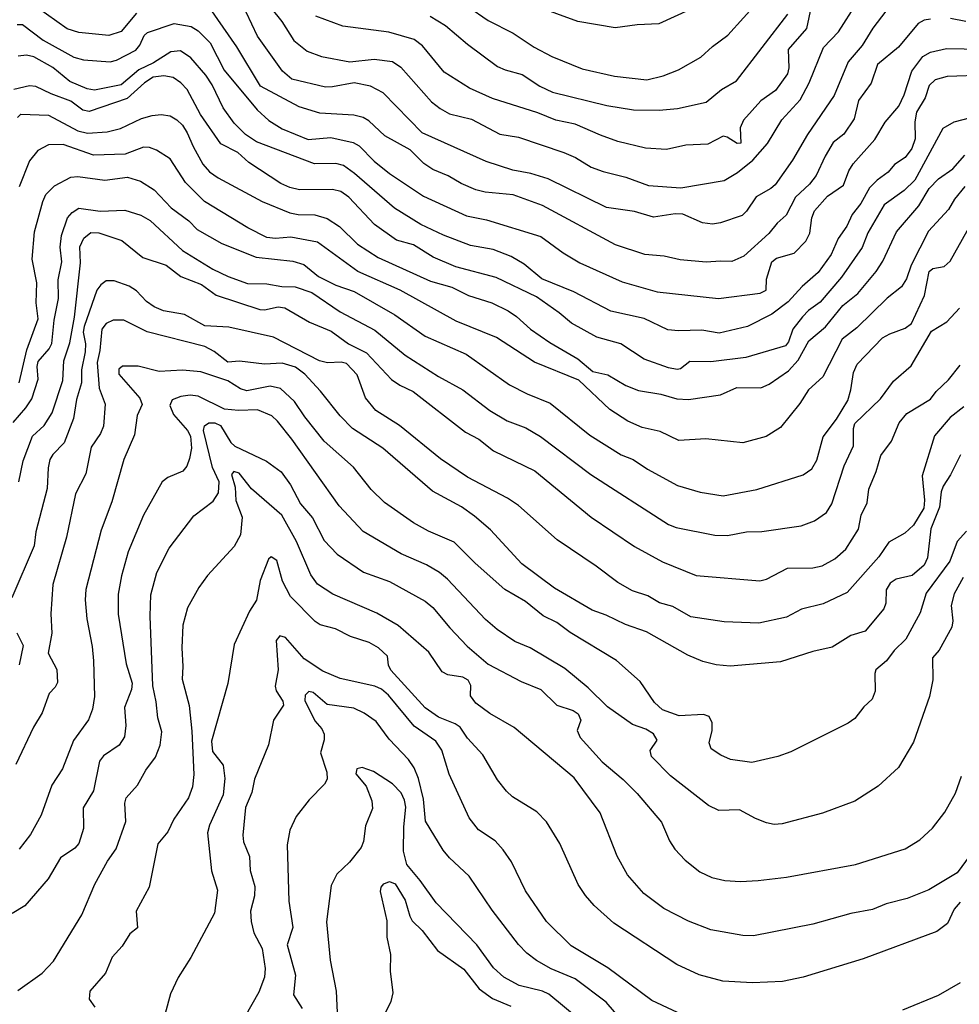
# Model space of a CAD drawing. Units: inches. Extents: x 586808 to 591398, y 4794523 to 4798936.
# Drawn here: x 590239 to 590497, y 4798001 to 4798272 of the extents above; entities that cross this region are included whole.
import ezdxf

# ---------------------------------------------------------------- set-up
doc = ezdxf.new("R2010")
doc.units = ezdxf.units.IN
doc.header["$MEASUREMENT"] = 0
doc.layers.add('Curvas de Nivel', color=89, linetype='Continuous')

msp = doc.modelspace()

# ---------------------------------------------------------------- linework, layer by layer
at = {"layer": 'Curvas de Nivel', "color": 43}
for points, elevation in [([(590478.4043, 4798275.9687), (590473.6391, 4798269.7347), (590470.6819, 4798264.9478), (590466.8391, 4798260.4753), (590462.9563, 4798251.1629), (590455.5894, 4798240.4471), (590451.4931, 4798233.3545), (590446.6875, 4798226.6277), (590445.5279, 4798225.5519), (590441.4753, 4798223.3089), (590438.8495, 4798219.3438), (590437.6544, 4798218.161), (590431.6949, 4798216.1067), (590429.4959, 4798215.7439), (590426.6723, 4798216.1175), (590421.3175, 4798218.5373), (590419.1591, 4798218.5835), (590413.1783, 4798217.6747), (590407.9647, 4798219.2903), (590400.2395, 4798220.3329), (590384.231, 4798228.2177), (590379.4087, 4798229.7159), (590374.4347, 4798230.5894), (590367.0786, 4798232.9801), (590349.5271, 4798240.9406), (590338.7075, 4798251.9275), (590335.2383, 4798253.8221), (590330.7954, 4798254.7049), (590324.8003, 4798253.5573), (590322.8539, 4798253.5381), (590313.6215, 4798255.6947), (590310.9735, 4798257.8805), (590304.1378, 4798267.5475), (590297.8987, 4798280.8589)], 170), ([(590270.8079, 4798273.8941), (590266.5871, 4798268.8083), (590263.2143, 4798267.7633), (590254.9035, 4798268.5901), (590251.7007, 4798269.5531), (590243.1135, 4798275.6737)], 165), ([(590456.6391, 4798275.6825), (590455.3043, 4798269.6761), (590450.3043, 4798263.8825), (590450.5211, 4798258.8546), (590450.1211, 4798257.2151), (590446.8365, 4798252.5915), (590442.7867, 4798249.6969), (590438.0302, 4798244.4229), (590437.088, 4798242.2801), (590437.2307, 4798238.0755), (590436.2631, 4798237.9435), (590433.5194, 4798239.7649), (590432.3503, 4798239.9795), (590428.1931, 4798237.8409), (590422.1195, 4798237.5669), (590416.7531, 4798236.3073), (590410.9903, 4798236.6969), (590403.3399, 4798238.5547), (590398.5639, 4798240.2403), (590391.6347, 4798243.351), (590386.2999, 4798244.3725), (590381.3187, 4798246.4115), (590368.8767, 4798250.3769), (590362.5642, 4798253.2281), (590355.5127, 4798257.5993), (590349.5971, 4798264.9217), (590347.2559, 4798266.6718), (590340.3163, 4798268.6667), (590327.5851, 4798270.3183), (590320.1839, 4798273.0229)], 180), ([(590362.0899, 4798275.6847), (590367.6715, 4798271.8987), (590374.5172, 4798268.4021), (590380.3293, 4798264.5365), (590385.1819, 4798261.9854), (590393.5551, 4798258.5387), (590402.4189, 4798256.5453), (590411.3567, 4798255.5683), (590415.8206, 4798256.6399), (590420.1082, 4798258.2802), (590426.2419, 4798261.8105), (590429.4643, 4798264.7409), (590433.7135, 4798267.8409), (590442.3438, 4798277.3449)], 190), ([(590423.1051, 4798274.8313), (590414.7143, 4798270.9975), (590408.7367, 4798270.7077), (590402.6833, 4798269.8402), (590392.3839, 4798271.6075), (590380.8134, 4798275.7859)], 195), ([(590489.4738, 4798272.2303), (590487.8023, 4798271.9231), (590486.1494, 4798271.0141), (590480.6931, 4798264.5213), (590474.9283, 4798259.7867), (590473.1715, 4798254.6342), (590469.6247, 4798249.8127), (590468.4563, 4798244.7671), (590465.5999, 4798240.5605), (590462.6707, 4798238.2121), (590460.4521, 4798234.4489), (590458.0482, 4798229.1198), (590456.1751, 4798226.8147), (590452.351, 4798223.2397), (590449.7831, 4798218.2123), (590447.2735, 4798215.9989), (590444.9319, 4798213.1494), (590438.0562, 4798206.9425), (590434.7672, 4798205.4369), (590431.6602, 4798205.6046), (590427.6983, 4798205.2469), (590420.5299, 4798205.9223), (590416.1815, 4798206.9182), (590410.8247, 4798207.4001), (590402.7036, 4798210.0951), (590382.6395, 4798220.9425), (590374.5575, 4798223.7929), (590366.8791, 4798224.6065), (590364.2484, 4798225.2569), (590360.2047, 4798226.9311), (590356.6707, 4798229.1118), (590352.3967, 4798230.8117), (590349.9303, 4798232.4514), (590346.1659, 4798236.2591), (590339.2019, 4798240.0779), (590334.7498, 4798244.2425), (590333.2371, 4798245.1659), (590330.6689, 4798245.7555), (590321.2523, 4798246.3033), (590315.6135, 4798248.0879), (590304.9175, 4798253.8083), (590298.4235, 4798264.6457), (590290.9287, 4798275.4289)], 165), ([(590351.6819, 4798273.0199), (590355.9276, 4798270.5141), (590361.9651, 4798265.3055), (590370.2675, 4798259.2287), (590372.3303, 4798258.2735), (590376.994, 4798256.9873), (590381.929, 4798253.7917), (590385.3799, 4798252.1371), (590400.3156, 4798248.4123), (590407.6599, 4798247.2353), (590414.7318, 4798247.1585), (590419.7783, 4798247.6407), (590427.6795, 4798249.3654), (590431.9743, 4798252.8163), (590436.1031, 4798255.2571), (590450.2147, 4798273.5733)], 185), ([(590237.9514, 4798270.7561), (590239.4399, 4798270.7354), (590245.1231, 4798266.4189), (590253.5503, 4798261.7766), (590256.2019, 4798261.0641), (590263.4967, 4798260.4599), (590265.3303, 4798260.9095), (590270.575, 4798263.7166), (590271.7491, 4798265.067), (590272.8983, 4798267.7677), (590273.8698, 4798268.5517), (590281.2127, 4798271.0453), (590285.8391, 4798270.2395), (590287.8163, 4798269.0207), (590291.1139, 4798265.7013), (590294.9715, 4798258.1637), (590304.0482, 4798247.2843), (590307.2611, 4798244.3487), (590310.9362, 4798242.0185), (590318.0543, 4798239.0409), (590324.3591, 4798239.6283), (590330.5183, 4798238.3009), (590332.1234, 4798237.2953), (590336.2585, 4798233.1333), (590340.5131, 4798229.7185), (590349.8575, 4798223.4723), (590361.7063, 4798218.0359), (590367.1947, 4798216.9751), (590382.1771, 4798212.3637), (590388.3031, 4798207.8465), (590392.9442, 4798205.0755), (590404.5739, 4798199.8855), (590414.2335, 4798197.0713), (590431.135, 4798195.2699), (590442.6241, 4798196.7483), (590444.2462, 4798197.5771), (590444.3727, 4798200.6197), (590445.7935, 4798205.3467), (590447.0891, 4798206.3481), (590451.9478, 4798207.7426), (590455.2003, 4798211.0573), (590456.2888, 4798213.2542), (590456.8191, 4798217.4817), (590457.5605, 4798219.4585), (590461.1631, 4798223.4875), (590465.5367, 4798226.4563), (590467.0291, 4798230.4637), (590468.1682, 4798232.4182), (590474.1339, 4798239.0901), (590477.0335, 4798243.8199), (590480.7672, 4798248.3011), (590482.2107, 4798251.3565), (590484.3914, 4798257.9023), (590487.3747, 4798261.9586), (590489.4709, 4798263.1297), (590493.8791, 4798264.1371), (590503.6375, 4798263.9478)], 160), ([(590499.2729, 4798271.5627), (590495.049, 4798272.3863)], 165), ([(590504.6754, 4798256.8249), (590494.1311, 4798256.4649), (590490.8075, 4798255.5581), (590489.1483, 4798253.9701), (590488.0407, 4798250.6039), (590485.6911, 4798246.5793), (590485.1602, 4798243.9195), (590485.2951, 4798239.2954), (590484.3503, 4798236.5885), (590482.5172, 4798234.1261), (590479.6313, 4798232.1573), (590477.8775, 4798230.049), (590474.8375, 4798227.8703), (590472.7075, 4798225.7669), (590470.3327, 4798221.4167), (590467.9218, 4798218.3777), (590466.45, 4798215.2339), (590464.0627, 4798211.7837), (590462.1718, 4798207.4305), (590458.5779, 4798202.4801), (590454.1241, 4798198.5423), (590450.2667, 4798194.3371), (590445.7773, 4798190.9983), (590439.0974, 4798187.575), (590431.2773, 4798185.6798), (590426.5407, 4798186.5295), (590420.1131, 4798186.3565), (590417.1833, 4798186.6449), (590410.6162, 4798189.8062), (590401.4767, 4798191.791), (590391.2202, 4798197.1219), (590382.4514, 4798200.6665), (590377.6223, 4798204.7758), (590373.9867, 4798206.8336), (590369.0844, 4798208.7555), (590362.8183, 4798209.8465), (590355.3994, 4798212.6978), (590349.1475, 4798215.6999), (590341.8847, 4798220.1529), (590330.8654, 4798229.7542), (590327.8438, 4798231.8985), (590325.6747, 4798232.4521), (590319.8047, 4798232.3645), (590303.8459, 4798238.4353), (590300.8187, 4798240.4839), (590297.6923, 4798243.5575), (590294.6371, 4798247.7685), (590291.6385, 4798254.1161), (590289.8819, 4798256.8053), (590285.7251, 4798261.5395), (590282.8734, 4798263.4859), (590280.2578, 4798263.2749), (590275.5055, 4798260.1961), (590271.3967, 4798258.2946), (590266.5531, 4798254.1327), (590259.2686, 4798252.7179), (590257.1675, 4798253.0503), (590252.4571, 4798255.0743), (590247.7559, 4798258.9231), (590242.5229, 4798261.8777), (590240.4781, 4798262.3617), (590238.1883, 4798262.0655)], 155), ([(590238.0055, 4798245.1269), (590238.9261, 4798246.0338), (590246.5771, 4798245.7679), (590254.6015, 4798241.5171), (590257.2838, 4798240.8315), (590262.6891, 4798241.2318), (590266.4283, 4798242.1551), (590272.1815, 4798244.9117), (590275.0663, 4798245.7295), (590277.5687, 4798245.9767), (590280.0587, 4798245.6247), (590281.903, 4798244.5085), (590283.4375, 4798242.9955), (590284.7899, 4798240.9586), (590286.3595, 4798237.1263), (590289.0495, 4798232.3062), (590290.9312, 4798230.1631), (590293.2694, 4798228.5295), (590305.3863, 4798222.0215), (590313.0201, 4798218.8927), (590315.312, 4798218.4159), (590319.8903, 4798218.351), (590323.3479, 4798217.2785), (590326.6679, 4798215.1269), (590331.7111, 4798210.2345), (590337.3847, 4798206.5271), (590351.7982, 4798200.0321), (590357.6527, 4798198.4013), (590362.2462, 4798196.0907), (590368.6891, 4798194.0642), (590373.1571, 4798191.8473), (590375.4895, 4798190.3603), (590379.3051, 4798186.8559), (590384.6487, 4798183.1745), (590392.3595, 4798178.687), (590396.5172, 4798175.1803), (590400.6247, 4798174.2859), (590405.6219, 4798171.3119), (590409.1053, 4798169.8869), (590415.244, 4798168.9369), (590419.6544, 4798167.5858), (590422.8062, 4798167.4751), (590431.6915, 4798168.7447), (590436.2021, 4798170.7439), (590442.7879, 4798170.6487), (590445.0175, 4798171.6291), (590450.3799, 4798175.3503), (590453.0194, 4798178.2895), (590455.9463, 4798183.593), (590460.6247, 4798187.4701), (590465.3409, 4798193.3799), (590469.4687, 4798196.6853), (590474.4915, 4798202.6993), (590476.3466, 4798205.5273), (590480.1703, 4798213.6073), (590486.2491, 4798220.7887), (590489.1602, 4798225.5915), (590491.7475, 4798228.2245), (590495.6978, 4798230.9745), (590498.9984, 4798234.7982)], 145), ([(590498.9753, 4798226.0951), (590496.1299, 4798222.6082), (590494.5006, 4798219.8075), (590488.9052, 4798213.8061), (590484.1595, 4798204.4254), (590482.9339, 4798200.6587), (590481.4998, 4798198.4737), (590477.5943, 4798195.3329), (590469.1735, 4798187.1819), (590465.1927, 4798184.0669), (590459.8731, 4798173.661), (590455.8929, 4798170.0741), (590453.5059, 4798166.3855), (590448.1475, 4798159.7437), (590444.2123, 4798157.2365), (590437.8471, 4798155.5055), (590427.6391, 4798156.6479), (590420.1707, 4798156.1826), (590415.0667, 4798158.6397), (590410.1107, 4798159.7649), (590406.1419, 4798161.4579), (590401.1718, 4798164.7151), (590392.5959, 4798172.7577), (590380.4043, 4798177.6961), (590369.9707, 4798184.5091), (590358.8127, 4798189.0097), (590343.4107, 4798197.5749), (590331.7874, 4798202.7397), (590320.6107, 4798210.8409), (590313.3111, 4798212.1761), (590309.1067, 4798211.8457), (590306.7, 4798212.0713), (590301.4377, 4798214.7469), (590289.4895, 4798222.0423), (590284.2727, 4798227.2021), (590280.0907, 4798233.7166), (590276.3327, 4798236.1239), (590274.4187, 4798236.851), (590272.7036, 4798237.0127), (590267.6803, 4798234.9983), (590258.9939, 4798234.7802), (590250.5771, 4798237.7354), (590246.5263, 4798237.5836), (590243.6159, 4798236.0389), (590241.3407, 4798233.2469), (590238.4543, 4798226.0467)], 140), ([(590238.4326, 4798172.0777), (590240.6239, 4798181.1209), (590243.7215, 4798189.6811), (590243.1566, 4798194.0713), (590243.3438, 4798199.6299), (590242.0831, 4798206.1515), (590242.7224, 4798213.6227), (590244.9514, 4798222.0315), (590245.8582, 4798223.8949), (590248.1963, 4798226.2821), (590252.7475, 4798228.6781), (590254.6643, 4798228.8675), (590262.0915, 4798227.8857), (590268.3142, 4798228.6839), (590271.8983, 4798227.6487), (590275.6515, 4798225.2605), (590280.377, 4798220.2437), (590285.1754, 4798216.6993), (590287.5047, 4798214.3191), (590294.338, 4798210.3963), (590303.7672, 4798206.6263), (590313.8499, 4798205.5329), (590316.9199, 4798204.6167), (590320.9261, 4798201.3206), (590325.6783, 4798198.9355), (590330.7819, 4798197.2345), (590341.9261, 4798190.7426), (590350.2701, 4798184.903), (590361.5987, 4798179.9237), (590373.5345, 4798171.5329), (590378.4492, 4798169.0078), (590384.7791, 4798166.4605), (590395.6971, 4798157.6335), (590404.2999, 4798152.1969), (590407.5909, 4798150.8777), (590411.5747, 4798148.2303), (590419.8199, 4798143.7743), (590426.0515, 4798141.8842), (590432.3707, 4798140.9417), (590441.7007, 4798142.6299), (590454.4347, 4798146.731), (590456.7943, 4798148.3725), (590458.1471, 4798150.7475), (590459.9271, 4798157.2043), (590463.6135, 4798162.0591), (590466.7491, 4798167.2105), (590467.5819, 4798170.1003), (590468.2771, 4798174.9201), (590469.2899, 4798177.1451), (590476.2563, 4798184.4471), (590478.2823, 4798185.5713), (590482.5533, 4798187.0865), (590484.2787, 4798188.3437), (590487.8399, 4798196.0929), (590489.1211, 4798202.6845), (590490.1419, 4798203.4955), (590493.2323, 4798204.1053), (590494.9447, 4798205.601), (590505.5844, 4798224.5503)], 135), ([(590236.8335, 4798161.1405), (590240.3535, 4798165.1949), (590241.937, 4798167.6284), (590243.7439, 4798173.0481), (590243.3975, 4798176.5619), (590243.6754, 4798177.9363), (590246.7783, 4798181.4478), (590247.5155, 4798182.8315), (590248.1367, 4798189.3449), (590249.3539, 4798195.3011), (590249.1823, 4798200.3913), (590250.1851, 4798205.3394), (590249.7727, 4798209.3797), (590250.1511, 4798212.6659), (590251.7779, 4798217.4969), (590253.0683, 4798218.9937), (590254.9507, 4798220.1203), (590260.7943, 4798219.3169), (590267.6027, 4798219.6082), (590272.0255, 4798218.1897), (590274.5407, 4798216.7481), (590283.4563, 4798208.4795), (590291.8311, 4798203.3631), (590296.0258, 4798201.3091), (590301.4039, 4798199.3943), (590306.7147, 4798199.3451), (590310.8481, 4798198.6015), (590314.5432, 4798198.5273), (590319.1241, 4798196.9521), (590326.9155, 4798191.6161), (590336.4442, 4798186.5229), (590344.7851, 4798179.6941), (590353.9439, 4798173.8221), (590360.7231, 4798170.1162), (590368.1154, 4798164.4146), (590372.8878, 4798161.5385), (590378.0343, 4798159.601), (590382.1183, 4798157.2527), (590395.9135, 4798146.7765), (590417.3559, 4798132.9983), (590419.4623, 4798132.1415), (590430.1323, 4798130.0923), (590433.6039, 4798129.9585), (590438.8327, 4798131.0221), (590443.0199, 4798131.0901), (590453.9195, 4798132.6471), (590457.5155, 4798134.0025), (590460.8427, 4798136.3487), (590462.3409, 4798138.6811), (590465.7607, 4798149.1587), (590468.2791, 4798154.7123), (590468.2773, 4798159.4594), (590468.7003, 4798160.851), (590475.7699, 4798167.6573), (590479.3043, 4798172.4839), (590484.2091, 4798176.6911), (590489.7883, 4798186.2433), (590493.9655, 4798188.8199), (590497.5239, 4798192.6263)], 130), ([(590498.6833, 4798165.4513), (590494.9575, 4798162.5127), (590490.6263, 4798157.4361), (590487.2086, 4798146.4173), (590487.8299, 4798139.7137), (590487.6935, 4798137.5526), (590484.8643, 4798132.8031), (590482.4107, 4798130.5836), (590478.0518, 4798128.1451), (590475.2887, 4798124.0575), (590466.5575, 4798114.2663), (590459.9763, 4798111.1695), (590453.9926, 4798109.6515), (590449.8559, 4798107.4666), (590442.2243, 4798105.8105), (590432.6883, 4798106.1805), (590423.5019, 4798107.5894), (590418.5186, 4798110.4247), (590414.8625, 4798111.4041), (590411.6328, 4798113.3277), (590407.4627, 4798114.7195), (590403.3759, 4798116.9969), (590397.3803, 4798121.5409), (590386.6427, 4798128.7669), (590376.015, 4798138.2859), (590372.9575, 4798140.2715), (590362.0042, 4798146.0575), (590354.5567, 4798151.1153), (590343.2331, 4798160.2585), (590336.7107, 4798164.4245), (590333.8662, 4798167.9167), (590331.5991, 4798174.2389), (590328.6371, 4798177.3263), (590327.1739, 4798177.6875), (590323.4447, 4798177.5185), (590321.2238, 4798178.0661), (590308.5623, 4798184.6349), (590296.2011, 4798187.3741), (590289.6123, 4798187.7807), (590284.0201, 4798190.8647), (590278.2627, 4798191.9129), (590275.6776, 4798192.9751), (590273.5831, 4798194.4585), (590270.8206, 4798197.4326), (590268.8134, 4798198.6559), (590264.5999, 4798200.1602), (590262.4818, 4798200.1602), (590260.9591, 4798199.067), (590259.8891, 4798197.5279), (590256.3803, 4798187.5689), (590256.0899, 4798185.9875), (590256.7079, 4798182.8105), (590256.6595, 4798180.5359), (590255.6877, 4798175.6397), (590255.6826, 4798172.0459), (590254.2448, 4798167.4883), (590253.4679, 4798162.1781), (590250.8463, 4798155.4873), (590247.7295, 4798152.2707), (590246.9586, 4798150.9261), (590246.4655, 4798148.6441), (590246.1771, 4798142.9051), (590243.0475, 4798131.0149), (590242.5894, 4798127.1082), (590236.4131, 4798112.7785)], 120), ([(590497.7686, 4798152.1825), (590495.0432, 4798146.7229), (590492.9803, 4798143.6111), (590492.4347, 4798142.0385), (590492.0023, 4798137.7923), (590489.5747, 4798131.7865), (590488.6602, 4798123.7887), (590487.7607, 4798121.7599), (590484.4839, 4798118.9637), (590480.0055, 4798117.9629), (590478.3466, 4798116.8617), (590477.2672, 4798114.9731), (590477.1583, 4798111.3734), (590476.6679, 4798109.7453), (590471.515, 4798103.6227), (590467.5183, 4798102.4139), (590462.4059, 4798099.2013), (590457.1169, 4798098.0069), (590448.2119, 4798095.1277), (590434.2799, 4798093.9478), (590430.5034, 4798094.3582), (590426.8206, 4798095.2874), (590422.6587, 4798097.0373), (590411.2979, 4798103.4101), (590405.4511, 4798105.4685), (590400.2011, 4798108.0345), (590396.3363, 4798109.3784), (590385.9583, 4798115.4563), (590376.955, 4798122.1405), (590368.2755, 4798131.5395), (590363.885, 4798135.3299), (590360.3003, 4798137.8465), (590352.3463, 4798142.1993), (590338.6143, 4798154.0201), (590330.3371, 4798159.4981), (590326.8707, 4798162.9115), (590321.507, 4798169.7113), (590317.1855, 4798174.4455), (590314.6311, 4798176.3142), (590310.9138, 4798177.4817), (590306.0979, 4798177.1609), (590299.1539, 4798177.9773), (590295.9415, 4798177.7238), (590292.2267, 4798180.6839), (590289.6082, 4798182.0511), (590273.6883, 4798186.135), (590267.3134, 4798189.3299), (590264.3375, 4798189.3385), (590262.4283, 4798188.4045), (590261.2874, 4798186.7909), (590260.7063, 4798180.9353), (590259.9536, 4798177.6161), (590260.5167, 4798170.5937), (590262.1602, 4798166.1753), (590261.7315, 4798160.0893), (590260.8878, 4798158.0805), (590258.2802, 4798154.3105), (590256.8142, 4798147.0033), (590254.0331, 4798141.4677), (590251.4807, 4798129.4831), (590247.7799, 4798116.4897), (590247.2179, 4798108.4333), (590247.4679, 4798103.0329), (590246.4923, 4798097.5749), (590248.8719, 4798093.0677), (590249.0229, 4798089.4991), (590248.4131, 4798088.2265), (590246.7462, 4798086.4613), (590244.8539, 4798081.0938), (590242.3935, 4798077.1891), (590237.5461, 4798066.8855)], 115), ([(590499.3867, 4798131.1753), (590496.8235, 4798128.2795), (590494.8206, 4798122.8711), (590488.3159, 4798114.0779), (590486.6239, 4798108.679), (590482.7325, 4798101.4477), (590479.4738, 4798098.2923), (590477.3994, 4798095.4623), (590474.4615, 4798092.9809), (590474.1667, 4798091.9991), (590474.2859, 4798087.1209), (590473.4227, 4798084.8603), (590471.1623, 4798082.7903), (590468.6491, 4798079.5769), (590466.7794, 4798078.2359), (590451.0415, 4798070.3385), (590447.4671, 4798069.067), (590440.2555, 4798067.4123), (590434.4565, 4798068.2961), (590431.7527, 4798069.4594), (590429.1131, 4798071.2331), (590428.5131, 4798072.8521), (590429.3654, 4798076.2729), (590429.3867, 4798078.3733), (590428.5742, 4798080.1039), (590427.0006, 4798080.6189), (590420.2614, 4798080.2959), (590415.6955, 4798081.9383), (590413.5095, 4798083.9218), (590409.4919, 4798089.7729), (590403.0006, 4798095.5699), (590390.2838, 4798103.2677), (590386.6159, 4798105.9937), (590382.8495, 4798107.8001), (590377.9463, 4798111.7453), (590372.2243, 4798115.0865), (590364.093, 4798122.3269), (590358.3303, 4798128.1595), (590351.2511, 4798131.1659), (590347.0687, 4798133.4677), (590339.1399, 4798139.0547), (590335.3983, 4798142.6203), (590330.5518, 4798148.7931), (590322.4459, 4798155.9969), (590317.1395, 4798162.6487), (590314.3231, 4798166.9267), (590310.4155, 4798170.4383), (590307.6587, 4798171.1391), (590301.2115, 4798169.8479), (590299.4591, 4798170.4273), (590295.9571, 4798172.6131), (590288.5415, 4798175.0562), (590283.4507, 4798175.5619), (590277.0229, 4798175.1889), (590271.2672, 4798176.5974), (590266.9531, 4798176.6313), (590265.9475, 4798175.7973), (590265.9536, 4798174.4419), (590271.7036, 4798167.8336), (590272.312, 4798166.0401), (590270.9846, 4798163.0793), (590270.2115, 4798157.7237), (590267.2711, 4798150.937), (590264.0135, 4798139.2149), (590261.1003, 4798131.4131), (590256.8235, 4798115.1405), (590256.6435, 4798112.2954), (590257.1183, 4798107.0573), (590258.6267, 4798099.3951), (590258.9887, 4798095.4541), (590259.2195, 4798085.5815), (590258.6471, 4798082.1487), (590257.5291, 4798079.1494), (590253.4815, 4798073.5331), (590250.4254, 4798065.7137), (590247.5078, 4798061.1863), (590244.5605, 4798052.9563), (590241.6435, 4798047.5786), (590238.5222, 4798043.5431)], 110), ([(590498.481, 4798118.3653), (590495.9995, 4798113.9489), (590495.2299, 4798110.6905), (590495.6115, 4798106.4853), (590495.3625, 4798104.7209), (590491.8983, 4798098.3951), (590490.0742, 4798096.239), (590490.1203, 4798090.1911), (590489.2058, 4798085.6487), (590484.8336, 4798073.067), (590480.6455, 4798066.0235), (590475.0451, 4798060.8941), (590468.6631, 4798056.7773), (590459.7469, 4798053.4953), (590448.6877, 4798050.5114), (590446.481, 4798050.3885), (590444.3071, 4798050.7885), (590441.2599, 4798051.9693), (590436.8707, 4798054.3857), (590431.239, 4798054.1711), (590428.3683, 4798055.6299), (590417.8983, 4798063.7975), (590412.6911, 4798069.1191), (590412.3079, 4798070.7057), (590414.2359, 4798073.5545), (590413.1682, 4798075.3553), (590411.0454, 4798076.5979), (590407.4536, 4798077.8979), (590400.5019, 4798082.7982), (590395.1718, 4798088.0367), (590388.8214, 4798093.3142), (590379.1887, 4798099.0006), (590374.9746, 4798100.7973), (590370.1167, 4798104.0634), (590366.9387, 4798106.8357), (590356.4715, 4798117.9499), (590354.2987, 4798119.7975), (590350.6463, 4798121.8877), (590343.7086, 4798124.9659), (590333.2739, 4798131.0337), (590326.5923, 4798138.1587), (590313.5706, 4798156.4903), (590309.5902, 4798161.5185), (590308.0387, 4798162.9305), (590304.0935, 4798164.5583), (590298.8679, 4798164.4137), (590295.0147, 4798164.7599), (590287.7843, 4798168.3915), (590285.6131, 4798168.6225), (590282.9807, 4798168.3191), (590280.5763, 4798167.3315), (590279.9799, 4798165.8293), (590281.0023, 4798163.3235), (590284.8563, 4798158.9319), (590285.7119, 4798157.3459), (590285.9599, 4798154.0257), (590285.4199, 4798151.1602), (590284.6306, 4798149.0553), (590283.5294, 4798147.6761), (590279.3847, 4798145.9383), (590277.8611, 4798144.7354), (590272.7527, 4798135.5619), (590268.5239, 4798125.4666), (590266.6427, 4798118.8449), (590265.7523, 4798113.7885), (590265.7619, 4798108.2757), (590267.9767, 4798094.5957), (590269.6391, 4798089.2953), (590269.3895, 4798087.5634), (590267.5266, 4798082.5481), (590267.8711, 4798077.5894), (590267.4565, 4798074.5287), (590266.0605, 4798072.2411), (590261.7195, 4798069.2506), (590260.5677, 4798067.7771), (590258.9155, 4798059.6355), (590256.0995, 4798054.9765), (590256.2339, 4798049.2295), (590254.9239, 4798045.1397), (590253.8546, 4798043.8654), (590249.8471, 4798041.1485), (590246.4787, 4798035.3951), (590240.0479, 4798027.9043), (590236.5706, 4798025.8307)], 105), ([(590500.4519, 4798041.8825), (590496.8183, 4798037.0199), (590489.0767, 4798032.3305), (590483.0742, 4798029.9187), (590477.2643, 4798028.4721), (590473.5355, 4798026.9023), (590467.5475, 4798025.7901), (590457.0902, 4798022.8553), (590440.7246, 4798019.6487), (590437.8115, 4798019.7331), (590429.0315, 4798021.2923), (590422.8855, 4798023.6941), (590416.0091, 4798027.2439), (590410.5359, 4798031.3473), (590406.0186, 4798036.4839), (590403.2335, 4798041.6037), (590398.5315, 4798053.5301), (590391.3755, 4798063.2395), (590374.8563, 4798077.0879), (590368.1571, 4798080.9303), (590364.2823, 4798083.7489), (590362.8003, 4798085.7953), (590362.9091, 4798088.6377), (590362.1527, 4798090.1111), (590360.7235, 4798090.9837), (590356.5719, 4798091.5677), (590354.9627, 4798092.4095), (590351.2787, 4798097.8091), (590342.8669, 4798105.2027), (590337.0311, 4798108.5531), (590324.8625, 4798113.7749), (590320.6727, 4798116.5727), (590318.8071, 4798119.0937), (590314.851, 4798128.3271), (590310.8191, 4798135.549), (590302.4715, 4798142.8169), (590299.0451, 4798147.1111), (590297.5647, 4798147.6349), (590296.9715, 4798146.765), (590298.007, 4798143.2657), (590298.1147, 4798139.6169), (590299.9423, 4798135.0171), (590299.4823, 4798130.1701), (590297.7003, 4798126.9651), (590290.377, 4798118.9275), (590287.9903, 4798115.6283), (590284.8111, 4798110.0374), (590283.6039, 4798105.2959), (590283.239, 4798099.0257), (590283.5706, 4798093.8833), (590283.3327, 4798090.4102), (590285.3105, 4798083.1421), (590286.0263, 4798076.0429), (590286.6118, 4798064.0829), (590286.2094, 4798060.7345), (590285.0927, 4798057.7215), (590281.0875, 4798051.8199), (590279.3891, 4798048.3357), (590276.6992, 4798045.0331), (590274.2487, 4798033.0381), (590270.6607, 4798026.4558), (590271.0851, 4798021.8589), (590268.9171, 4798020.1833), (590266.8259, 4798016.8654), (590264.0543, 4798013.7597), (590262.2815, 4798009.4247), (590257.9123, 4798004.4593), (590257.7151, 4798002.2238), (590259.2758, 4798000.0091)], 95), ([(590497.6595, 4798028.9333), (590496.0659, 4798027.0649), (590494.2251, 4798023.1039), (590491.2307, 4798020.9045), (590470.9319, 4798013.3813), (590454.4375, 4798008.2561), (590448.7679, 4798007.1103), (590440.5095, 4798006.7597), (590432.2563, 4798007.2113), (590425.7657, 4798008.9405), (590419.6747, 4798011.7715), (590402.2448, 4798023.2007), (590396.8623, 4798028.0459), (590394.4491, 4798030.7758), (590392.4377, 4798033.8149), (590387.4179, 4798045.1327), (590383.6915, 4798051.0887), (590381.0827, 4798053.8149), (590374.3903, 4798057.9939), (590372.6812, 4798059.5373), (590370.2663, 4798062.6239), (590366.2127, 4798069.5338), (590362.0147, 4798074.1689), (590359.9091, 4798077.1391), (590358.5959, 4798078.1037), (590353.9575, 4798079.9489), (590350.3147, 4798082.4839), (590340.8463, 4798092.9093), (590340.2343, 4798094.2057), (590339.8903, 4798096.7671), (590337.4967, 4798099.0027), (590334.911, 4798100.4599), (590329.7663, 4798102.1103), (590325.6475, 4798104.2151), (590321.4167, 4798105.3653), (590320.0311, 4798106.2749), (590313.1887, 4798113.1313), (590311.0263, 4798117.3994), (590309.4099, 4798123.0683), (590307.8563, 4798124.1175), (590307.1104, 4798123.4229), (590304.8967, 4798117.5691), (590303.8546, 4798112.2033), (590301.9383, 4798109.0915), (590297.7003, 4798099.929), (590295.9319, 4798089.2201), (590291.455, 4798073.3358), (590291.6851, 4798070.4865), (590294.6247, 4798066.7323), (590295.1383, 4798062.989), (590294.6851, 4798058.4903), (590290.8675, 4798050.1458), (590290.3927, 4798048.0481), (590291.4948, 4798037.5605), (590293.1328, 4798032.2381), (590292.2771, 4798025.9319), (590285.7686, 4798013.6646), (590282.3026, 4798008.1955), (590280.205, 4798003.7179), (590276.9023, 4797991.8009)], 90), ([(590237.8235, 4798103.1826), (590239.5847, 4798099.6601), (590238.437, 4798094.3393)], 120), ([(590422.7462, 4797997.1313), (590412.7083, 4798001.8869), (590400.6059, 4798010.8863), (590390.5194, 4798016.9102), (590383.7354, 4798023.5871), (590377.9295, 4798032.0677), (590374.0515, 4798040.0221), (590371.7999, 4798043.3725), (590369.5482, 4798045.8899), (590364.9691, 4798048.8515), (590362.3823, 4798052.161), (590356.9102, 4798064.2251), (590354.8643, 4798070.7917), (590353.2551, 4798073.3279), (590347.2419, 4798077.4326), (590340.1831, 4798085.9774), (590338.3043, 4798087.6499), (590336.4035, 4798088.4211), (590326.8842, 4798090.5865), (590322.0759, 4798092.6299), (590317.0179, 4798095.9491), (590311.8595, 4798101.8279), (590310.2607, 4798102.3025), (590309.3011, 4798101.0697), (590309.8311, 4798093.0055), (590309.0211, 4798088.4345), (590309.3011, 4798087.2021), (590311.088, 4798084.3727), (590311.2523, 4798083.1899), (590308.5147, 4798079.1371), (590307.1991, 4798072.2901), (590303.2883, 4798062.8703), (590302.5719, 4798059.1545), (590300.7915, 4798055.0439), (590300.075, 4798047.4223), (590300.2743, 4798045.6053), (590301.8929, 4798041.5213), (590302.1378, 4798037.6797), (590303.3767, 4798033.3125), (590303.2729, 4798030.6819), (590302.2179, 4798026.4746), (590302.3531, 4798023.6602), (590303.1507, 4798020.5453), (590305.3703, 4798016.1623), (590306.2506, 4798010.6291), (590306.0107, 4798008.2571), (590304.4979, 4798004.1811), (590298.7159, 4797993.9738)], 85), ([(590404.7727, 4797996.0489), (590400.1803, 4798001.3897), (590391.6451, 4798007.8241), (590384.9839, 4798010.6169), (590380.9463, 4798012.8999), (590378.2971, 4798014.8915), (590376.0107, 4798017.2917), (590368.7295, 4798026.7613), (590362.4463, 4798036.1313), (590356.9781, 4798041.1355), (590355.2487, 4798043.2851), (590350.4305, 4798051.2699), (590349.8531, 4798057.2995), (590348.4859, 4798063.0381), (590347.2627, 4798065.9854), (590345.7299, 4798068.2901), (590340.3595, 4798073.8385), (590336.8203, 4798078.7071), (590333.5443, 4798081.0119), (590330.6759, 4798082.4435), (590323.2923, 4798083.4001), (590319.4611, 4798086.7093), (590318.2325, 4798087.0249), (590317.2115, 4798085.9953), (590317.1761, 4798084.5454), (590319.9487, 4798078.911), (590321.8299, 4798076.6999), (590322.4859, 4798075.2547), (590322.4635, 4798073.6711), (590321.5083, 4798070.0649), (590323.1851, 4798064.8117), (590323.2831, 4798062.8595), (590322.5871, 4798061.4275), (590318.3604, 4798057.1853), (590314.7827, 4798052.5373), (590313.0739, 4798048.7874), (590312.2915, 4798044.7417), (590312.7888, 4798029.2417), (590313.812, 4798022.0105), (590312.2631, 4798017.1617), (590314.6135, 4798008.8783), (590314.0647, 4798003.3869), (590316.4543, 4797999.6073)], 80), ([(590338.4305, 4797996.6798), (590340.9319, 4798001.5951), (590341.5039, 4798003.9939), (590340.791, 4798009.9666), (590340.8935, 4798014.5287), (590339.8759, 4798019.3459), (590339.8275, 4798023.7929), (590338.0095, 4798031.8891), (590338.2075, 4798033.0475), (590338.9563, 4798034.0287), (590340.5243, 4798034.6682), (590342.0031, 4798033.9911), (590344.8231, 4798029.4854), (590346.0627, 4798025.0669), (590346.7519, 4798023.851), (590349.4735, 4798021.0979), (590353.731, 4798015.5973), (590360.9536, 4798010.5005), (590365.2207, 4798005.0655), (590368.8199, 4798002.3805), (590373.9261, 4798000.3053)], 70), ([(590497.6535, 4798006.6925), (590491.6471, 4798003.1947), (590481.7927, 4797999.2135)], 85)]:
    msp.add_lwpolyline(points, dxfattribs=dict(at, elevation=elevation))
at = {"layer": 'Curvas de Nivel', "color": 42}
for points, elevation in [([(590307.8291, 4798275.3806), (590310.8443, 4798271.5633), (590314.1082, 4798266.3575), (590317.7614, 4798263.4637), (590321.7346, 4798261.9073), (590329.5598, 4798260.5229), (590336.2215, 4798261.1942), (590341.2675, 4798260.5597), (590343.5791, 4798259.0446), (590352.0875, 4798249.4823), (590354.4303, 4798247.6227), (590357.0523, 4798246.1833), (590363.0915, 4798244.7165), (590370.8563, 4798240.5829), (590376.0051, 4798239.6833), (590388.5403, 4798235.4635), (590391.6718, 4798234.0967), (590396.0208, 4798231.5041), (590399.3835, 4798230.231), (590405.6082, 4798228.7439), (590411.7943, 4798226.4541), (590420.7758, 4798225.8009), (590432.6463, 4798227.8322), (590436.3625, 4798230.0055), (590440.5451, 4798233.3877), (590444.6303, 4798237.9746), (590448.5647, 4798244.4594), (590453.6219, 4798250.0077), (590456.075, 4798254.7057), (590460.0199, 4798264.4059), (590464.1487, 4798268.7851), (590469.2179, 4798276.6175)], 175), ([(590502.6699, 4798245.5894), (590495.8991, 4798243.8377), (590492.9159, 4798242.1313), (590485.2119, 4798227.8495), (590482.2855, 4798225.0249), (590476.6939, 4798221.0807), (590472.2766, 4798213.3467), (590470.6573, 4798209.3336), (590464.9651, 4798201.1335), (590459.0907, 4798194.2461), (590455.8891, 4798191.9513), (590454.2719, 4798190.2525), (590451.6239, 4798186.8017), (590450.3755, 4798183.3531), (590449.5403, 4798182.2462), (590438.6342, 4798178.9998), (590428.9851, 4798177.8333), (590423.2215, 4798177.9102), (590420.6471, 4798175.9298), (590419.7435, 4798175.6906), (590417.3643, 4798176.1451), (590410.619, 4798178.5743), (590404.2219, 4798182.8039), (590397.6203, 4798184.5959), (590390.5739, 4798188.5133), (590387.2547, 4798191.325), (590380.9355, 4798195.7014), (590369.851, 4798201.0938), (590358.7727, 4798203.9635), (590352.4699, 4798206.6826), (590347.0822, 4798210.0655), (590342.3763, 4798211.3877), (590336.3857, 4798215.6917), (590329.2722, 4798223.2065), (590327.0627, 4798224.7578), (590324.7896, 4798225.2686), (590315.7253, 4798225.2365), (590313.0287, 4798225.8451), (590310.5063, 4798226.9767), (590301.7555, 4798232.7177), (590298.7099, 4798235.4579), (590294.0345, 4798237.9182), (590288.4521, 4798246.0041), (590284.744, 4798252.8733), (590283.0083, 4798254.7354), (590280.8813, 4798256.135), (590278.2802, 4798256.6573), (590275.3582, 4798256.2873), (590273.0006, 4798254.7339), (590268.2323, 4798250.3681), (590257.7419, 4798246.7779), (590255.9998, 4798247.1675), (590252.6689, 4798249.6847), (590247.2995, 4798251.6313), (590243.0605, 4798253.6969), (590241.2819, 4798253.9139), (590237.0518, 4798252.8214)], 150), ([(590238.3659, 4798144.7453), (590239.5467, 4798150.5365), (590242.153, 4798157.3009), (590245.3299, 4798160.2417), (590247.5615, 4798163.7293), (590250.5359, 4798172.6717), (590250.7843, 4798178.1305), (590252.455, 4798183.0871), (590253.7315, 4798190.1198), (590255.3927, 4798205.1422), (590255.2135, 4798209.5127), (590256.312, 4798211.9109), (590258.2159, 4798213.4563), (590260.4635, 4798213.3753), (590266.7371, 4798211.2881), (590272.5013, 4798206.5902), (590278.9795, 4798204.4825), (590282.994, 4798201.3062), (590288.6687, 4798199.1559), (590292.7639, 4798196.1718), (590304.7595, 4798192.2513), (590306.0615, 4798192.1845), (590309.7791, 4798192.9745), (590311.6239, 4798192.7151), (590318.4052, 4798188.7259), (590324.4423, 4798186.2375), (590329.2019, 4798182.8125), (590334.1111, 4798180.2591), (590341.0775, 4798172.9613), (590343.3669, 4798171.3941), (590346.9591, 4798169.687), (590361.4347, 4798158.4461), (590365.1087, 4798156.5439), (590369.1761, 4798153.2643), (590380.5283, 4798147.7597), (590396.0775, 4798135.0547), (590407.9887, 4798126.9535), (590415.6552, 4798122.6754), (590424.9746, 4798118.9325), (590442.5119, 4798117.4953), (590444.3177, 4798117.9837), (590450.1399, 4798120.9897), (590457.0894, 4798121.0829), (590459.6195, 4798121.6154), (590463.1615, 4798123.5385), (590466.1583, 4798126.2325), (590469.6519, 4798131.739), (590470.4419, 4798135.5877), (590472.0683, 4798138.9311), (590472.5446, 4798142.7353), (590474.5706, 4798147.6458), (590475.7802, 4798151.989), (590478.7335, 4798155.9643), (590480.8734, 4798161.0069), (590483.0099, 4798163.6053), (590489.5255, 4798167.5249), (590491.0215, 4798169.6703), (590494.5023, 4798172.8206), (590497.7179, 4798176.929)], 125), ([(590238.0775, 4798004.6385), (590244.8059, 4798009.3717), (590247.9375, 4798012.6559), (590255.7599, 4798025.4406), (590259.3123, 4798033.9425), (590262.8033, 4798040.2187), (590265.1535, 4798043.6335), (590267.812, 4798051.1833), (590267.5811, 4798056.2295), (590267.9449, 4798057.6942), (590271.0503, 4798061.2166), (590273.3563, 4798065.3567), (590276.0143, 4798068.9391), (590277.3347, 4798072.2179), (590277.7794, 4798075.8747), (590276.6659, 4798079.7195), (590276.2448, 4798084.1118), (590275.2961, 4798088.5315), (590274.5515, 4798107.7238), (590274.7771, 4798113.6097), (590276.3955, 4798119.8213), (590279.7631, 4798126.5047), (590286.5955, 4798135.4229), (590291.9254, 4798139.481), (590293.3895, 4798141.7671), (590293.5518, 4798144.7187), (590291.7547, 4798148.7129), (590289.231, 4798158.8777), (590289.5335, 4798160.2165), (590290.6739, 4798160.9795), (590292.3711, 4798161.0186), (590293.9531, 4798160.2585), (590296.8098, 4798155.6306), (590297.8806, 4798154.5813), (590306.6053, 4798150.4679), (590310.6125, 4798147.4919), (590313.2043, 4798143.9563), (590315.9267, 4798138.6993), (590319.2426, 4798134.817), (590322.5215, 4798128.6333), (590326.0575, 4798124.8698), (590333.299, 4798119.9151), (590340.4507, 4798117.2813), (590350.3471, 4798111.8582), (590352.4319, 4798110.1485), (590357.0575, 4798104.5027), (590361.8779, 4798099.4593), (590367.6767, 4798094.5625), (590376.7451, 4798089.7107), (590382.1689, 4798087.5909), (590386.5423, 4798083.2679), (590391.0345, 4798081.731), (590392.4753, 4798080.8437), (590393.2155, 4798079.0879), (590392.1391, 4798076.2542), (590392.9691, 4798074.3125), (590399.0771, 4798067.6566), (590404.8907, 4798062.7857), (590408.7219, 4798058.851), (590415.4333, 4798051.0343), (590417.6183, 4798045.8269), (590419.0783, 4798043.5877), (590421.8919, 4798040.5453), (590425.9259, 4798037.2989), (590429.2722, 4798035.791), (590432.8303, 4798034.8891), (590437.2003, 4798034.6001), (590442.0533, 4798034.8827), (590449.8687, 4798035.8618), (590468.7999, 4798039.3349), (590482.5677, 4798043.6883), (590486.5735, 4798046.1499), (590490.0111, 4798049.3575), (590493.4579, 4798053.7491), (590496.4071, 4798058.9701), (590498.0208, 4798063.6645)], 100), ([(590397.3206, 4797992.8429), (590384.3839, 4798003.5705), (590382.6602, 4798004.3905), (590376.1559, 4798005.9731), (590371.9651, 4798008.2707), (590369.1638, 4798010.8387), (590364.5091, 4798017.2021), (590353.3591, 4798028.7607), (590348.9695, 4798034.9093), (590345.2431, 4798039.3509), (590344.3247, 4798043.0091), (590344.4419, 4798049.7137), (590345.015, 4798055.1494), (590344.6295, 4798057.0763), (590343.6607, 4798059.1003), (590341.3491, 4798061.5135), (590336.0742, 4798064.9933), (590332.9859, 4798066.0879), (590331.5083, 4798065.6993), (590331.1779, 4798064.3467), (590334.0283, 4798060.8761), (590335.5951, 4798056.8495), (590335.7686, 4798054.8017), (590333.9175, 4798049.9955), (590333.2975, 4798045.6825), (590332.6975, 4798044.0141), (590329.5027, 4798039.9478), (590325.9647, 4798036.6198), (590324.3914, 4798033.5359), (590323.1427, 4798023.5135), (590324.0955, 4798013.0033), (590325.8134, 4798004.4513), (590326.1511, 4797996.5533)], 75)]:
    msp.add_lwpolyline(points, dxfattribs=dict(at, elevation=elevation))

doc.saveas('drawing.dxf')
